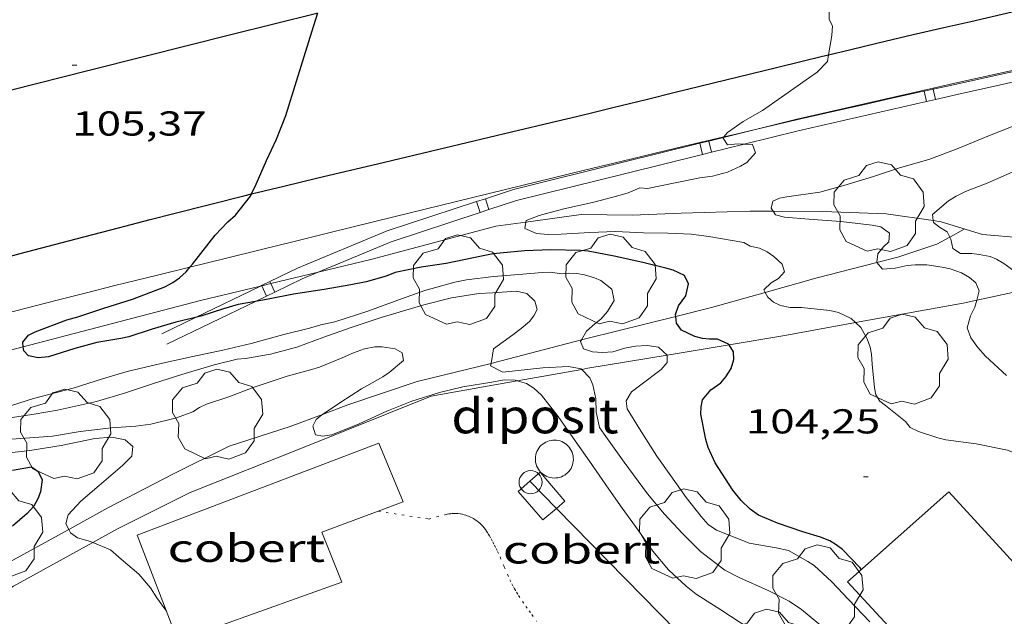
# Model space of a CAD drawing. Units: inches. Extents: x 455000 to 456004, y 4600499 to 4601001.
# Drawn here: x 455420 to 455463, y 4600930 to 4600956 of the extents above; entities that cross this region are included whole.
import ezdxf
from ezdxf.enums import TextEntityAlignment as Align

# ---------------------------------------------------------------- set-up
doc = ezdxf.new("R2010")
doc.units = ezdxf.units.IN
doc.header["$MEASUREMENT"] = 0
doc.linetypes.add('PUNTOS', pattern=[0.25, 0, -0.25])
for name, color, linetype, lineweight in [('ARBRE', 7, 'Continuous', 0), ('AUTOPISTES i AUTOVIES', 7, 'Continuous', 0), ('COBERT', 7, 'Continuous', 0), ('CORBA DE NIVELL', 7, 'Continuous', 0), ('CORBA MESTRA', 7, 'Continuous', 0), ('COTA ALTIMETRICA', 7, 'Continuous', 0), ('DESGUAS I CUNETA DE OBRA', 7, 'Continuous', 0), ('DIPOSIT COBERT', 7, 'Continuous', 0), ('EIX DE AUTOPISTES i AUTOVIES', 7, 'Continuous', 0), ('FILAT', 7, 'Continuous', 0), ('LIMIT ESPLANADA DE TERRA', 7, 'Continuous', 0), ('LINIA ELECTRICA', 7, 'Continuous', 0), ('PILAR', 7, 'Continuous', 0), ('TANCA DE PROTECCIO DE VIAL', 7, 'Continuous', 0), ('VORAL', 7, 'Continuous', 0)]:
    doc.layers.add(name, color=color, linetype=linetype, lineweight=lineweight)
doc.styles.add('Style-Arial', font='ARIAL.TTF')
doc.linetypes.add('filat', pattern='A,0.25,[7,dgnlstyle-mataro.shx,S=0.008,R=0,X=0,Y=0],10.25', length=10.5)
doc.linetypes.add('linelec', pattern='A,6.625,[5,dgnlstyle-mataro.shx,S=0.0088,R=0,X=0.1,Y=0],0.125,-1.25,[6,dgnlstyle-mataro.shx,S=0.014,R=0,X=0,Y=0],-1.25,0.125,[5,dgnlstyle-mataro.shx,S=0.0088,R=0,X=0.9,Y=1.1],6.625', length=16)

# ---------------------------------------------------------------- blocks, each defined once
blk = doc.blocks.new('PAL')
at = {"color": 0, "linetype": 'ByBlock', "lineweight": -2}
blk.add_circle((0, 0), 0.5, dxfattribs=at)
blk = doc.blocks.new('ARBRE')
at = {"color": 0, "linetype": 'ByBlock', "lineweight": -2, "flags": 128}
blk.add_lwpolyline([(-0.507, -1.872), (-1.415, -1.448), (-1.697, -0.94), (-1.675, -0.342), (-1.951, 0.138), (-1.943, 0.686), (-1.511, 1.208), (-0.871, 1.406), (-0.543, 1.846), (-0.027, 2.012), (0.541, 1.882), (0.933, 1.428), (1.495, 1.262), (1.921, 0.694), (1.969, 0.068), (1.593, -0.562), (1.593, -1.098), (1.229, -1.618), (0.505, -1.886), (-0.049, -1.762), (-0.507, -1.872)], dxfattribs=at)
blk = doc.blocks.new('COTA')
at = {"color": 0, "linetype": 'ByBlock', "lineweight": -2}
blk.add_line((0, 0), (0.2, 0), dxfattribs=at)

msp = doc.modelspace()

# ---------------------------------------------------------------- linework, layer by layer
at = {"layer": 'AUTOPISTES i AUTOVIES', "color": 1, "linetype": 'Continuous', "lineweight": 30}
for points in [[(455455.462, 4600954.072, 104.006), (455456.377, 4600954.292, 103.973), (455457.616, 4600954.588, 103.924), (455459.136, 4600954.946, 103.857), (455460.467, 4600955.256, 103.795), (455461.632, 4600955.523, 103.738), (455463.672, 4600955.987, 103.638), (455465.204, 4600956.332, 103.563), (455467.501, 4600956.845, 103.455), (455468.65, 4600957.101, 103.404), (455469.799, 4600957.357, 103.356), (455472.606, 4600957.981, 103.244), (455474.712, 4600958.446, 103.16), (455476.292, 4600958.793, 103.097), (455478.663, 4600959.307, 103.002), (455478.771, 4600959.33, 102.998)], [(455430.435, 4600948.035, 105.014), (455431.837, 4600948.377, 104.945), (455433.314, 4600948.733, 104.872), (455435.899, 4600949.349, 104.746), (455439.778, 4600950.265, 104.56), (455441.717, 4600950.725, 104.469), (455443.656, 4600951.19, 104.38), (455444.529, 4600951.401, 104.342), (455445.347, 4600951.6, 104.31), (455446.113, 4600951.787, 104.282), (455447.551, 4600952.138, 104.234), (455448.809, 4600952.447, 104.197), (455453.212, 4600953.526, 104.076), (455454.313, 4600953.793, 104.043), (455455.138, 4600953.994, 104.017), (455455.462, 4600954.072, 104.006)], [(455407.222, 4600941.953, 106.001), (455407.518, 4600942.032, 105.989), (455408.953, 4600942.417, 105.937), (455410.209, 4600942.753, 105.896), (455412.407, 4600943.338, 105.83), (455414.056, 4600943.775, 105.781), (455415.294, 4600944.102, 105.741), (455416.221, 4600944.347, 105.71), (455417.613, 4600944.715, 105.657), (455418.309, 4600944.899, 105.628), (455419.005, 4600945.083, 105.596), (455420.397, 4600945.451, 105.529), (455422.832, 4600946.093, 105.406), (455424.659, 4600946.57, 105.311), (455426.03, 4600946.925, 105.239), (455427.059, 4600947.189, 105.185), (455428.604, 4600947.58, 105.106), (455430.151, 4600947.965, 105.028), (455430.435, 4600948.035, 105.014)]]:
    msp.add_polyline3d(points, dxfattribs=at)
at = {"layer": 'COBERT', "color": 1, "linetype": 'Continuous', "lineweight": 0}
for points in [[(455435.954, 4600937.223, 110.604), (455425.47, 4600933.241, 110.66), (455427.235, 4600928.657, 110.492)], [(455435.922, 4600934.275, 110.698), (455437.011, 4600934.682, 110.636), (455435.954, 4600937.223, 110.604)], [(455442.954, 4600935.972, 110.556), (455442.501, 4600935.572, 110.568)], [(455443.656, 4600934.395, 110.347), (455444.03, 4600934.713, 110.316), (455442.954, 4600935.972, 110.556)], [(455442.501, 4600935.572, 110.568), (455441.995, 4600935.124, 110.58), (455443.07, 4600933.895, 110.396), (455443.656, 4600934.395, 110.347)], [(455482.07, 4600911.767, 107.732), (455460.68, 4600935.121, 106.588), (455456.29, 4600931.207, 106.796), (455462.655, 4600924.335, 109.124), (455477.747, 4600907.676, 109.124), (455478.094, 4600908.003, 109.013)], [(455427.235, 4600928.657, 110.492), (455434.345, 4600931.194, 110.78), (455433.481, 4600933.362, 110.836), (455435.922, 4600934.275, 110.698)]]:
    msp.add_polyline3d(points, dxfattribs=at)
at = {"layer": 'CORBA DE NIVELL', "color": 30, "linetype": 'Continuous', "lineweight": 0}
for points, elevation in [([(455456.554, 4600961.457), (455456.31, 4600960.664), (455455.959, 4600959.393), (455455.699, 4600957.98), (455455.503, 4600956.447), (455455.487, 4600955.605), (455455.628, 4600955.333), (455455.605, 4600954.907), (455455.462, 4600954.072)], 104), ([(455459.808, 4600949.53), (455461.044, 4600949.996), (455462.375, 4600950.537), (455463.881, 4600951.133), (455465.294, 4600951.653), (455466.689, 4600952.102), (455468.414, 4600952.665), (455468.71, 4600952.717), (455469.774, 4600953.052), (455470.772, 4600953.398), (455471.879, 4600953.715), (455473.204, 4600954.095), (455473.542, 4600954.254), (455473.942, 4600954.505), (455474.794, 4600955.102), (455475.029, 4600955.422), (455475.049, 4600955.443)], 103), ([(455455.462, 4600954.072), (455455.411, 4600953.775), (455454.964, 4600953.325), (455454.641, 4600953.089), (455453.429, 4600952.24), (455452.596, 4600951.657), (455451.766, 4600951.184), (455451.085, 4600950.706), (455450.927, 4600950.511)], 104), ([(455450.908, 4600950.488), (455450.886, 4600950.46), (455451.086, 4600950.16), (455451.542, 4600950.206), (455451.805, 4600950.194)], 104), ([(455450.927, 4600950.511), (455450.908, 4600950.488)], 104), ([(455451.805, 4600950.194), (455452.158, 4600950.178), (455452.295, 4600949.815), (455451.922, 4600949.398), (455451.646, 4600949.234), (455451.073, 4600948.979), (455450.429, 4600948.811), (455449.887, 4600948.735), (455448.815, 4600948.522), (455447.605, 4600948.27), (455447.271, 4600948.3), (455446.773, 4600948.078), (455446.32, 4600947.956), (455445.288, 4600947.673), (455443.919, 4600947.369), (455442.913, 4600947.104), (455442.352, 4600946.887), (455442.339, 4600946.814)], 104), ([(455463.914, 4600949.201), (455462.344, 4600948.502), (455461.402, 4600948.145), (455461.005, 4600947.945), (455460.674, 4600947.733), (455459.973, 4600947.145), (455460.005, 4600946.877)], 102), ([(455457.565, 4600945.063), (455457.557, 4600945.073), (455457.6, 4600945.445), (455457.846, 4600945.735), (455458.081, 4600945.957), (455458.112, 4600946.331), (455457.731, 4600946.611), (455457.358, 4600946.682), (455455.996, 4600946.842), (455454.613, 4600946.948), (455453.553, 4600947.026), (455453.162, 4600947.123), (455453.057, 4600947.288)], 103), ([(455442.339, 4600946.814), (455442.291, 4600946.541), (455442.791, 4600946.315), (455443.301, 4600946.272), (455443.866, 4600946.287), (455445.109, 4600946.366), (455446.218, 4600946.4), (455447.433, 4600946.353), (455448.486, 4600946.328), (455449.501, 4600946.287), (455450.265, 4600946.187), (455451.787, 4600945.924), (455452.063, 4600945.766), (455452.462, 4600945.684), (455452.808, 4600945.526), (455453.094, 4600945.326), (455453.448, 4600944.988), (455453.551, 4600944.659), (455453.287, 4600944.367), (455452.972, 4600944.176), (455452.65, 4600943.882), (455452.713, 4600943.767)], 104), ([(455460.005, 4600946.877), (455460.015, 4600946.793), (455460.272, 4600946.592), (455460.605, 4600946.396), (455460.723, 4600946.166)], 102), ([(455460.723, 4600946.166), (455460.772, 4600946.073), (455460.857, 4600945.673), (455461.19, 4600945.448), (455461.679, 4600945.448), (455461.995, 4600945.415), (455462.472, 4600945.32), (455462.75, 4600945.202), (455463.062, 4600945.02), (455463.541, 4600944.672), (455463.747, 4600944.406), (455463.884, 4600944.043), (455463.845, 4600943.852)], 102), ([(455461.889, 4600943.431), (455462.002, 4600943.83), (455461.857, 4600944.177), (455461.576, 4600944.411), (455461.238, 4600944.614), (455460.74, 4600944.782), (455460.398, 4600944.865), (455459.721, 4600944.967), (455459.215, 4600944.965), (455458.87, 4600944.928), (455458.357, 4600944.823), (455457.804, 4600944.777), (455457.565, 4600945.063)], 103), ([(455419.586, 4600938.263), (455421.01, 4600938.489), (455422.012, 4600938.663), (455423.714, 4600939.035), (455424.971, 4600939.416), (455426.184, 4600939.817), (455427.414, 4600940.209), (455428.809, 4600940.629), (455429.805, 4600940.867), (455430.177, 4600940.894), (455431.256, 4600941.083), (455432.396, 4600941.393), (455433.574, 4600941.817), (455434.751, 4600942.241), (455436.062, 4600942.671), (455437.9, 4600943.225), (455439.109, 4600943.535), (455440.29, 4600943.717), (455440.887, 4600943.744), (455441.933, 4600943.812), (455442.381, 4600943.716), (455442.726, 4600943.391), (455442.821, 4600943.018), (455442.681, 4600942.744), (455442.484, 4600942.509), (455442.136, 4600942.197), (455441.761, 4600941.924), (455440.929, 4600941.313), (455440.823, 4600940.686)], 107), ([(455452.713, 4600943.767), (455452.828, 4600943.558), (455453.071, 4600943.337), (455453.385, 4600943.195), (455453.802, 4600943.116), (455454.294, 4600943.11), (455455.518, 4600942.98), (455455.893, 4600942.891), (455456.451, 4600942.637), (455456.638, 4600942.453)], 104), ([(455463.176, 4600940.159), (455462.267, 4600940.997), (455461.936, 4600941.372), (455461.638, 4600941.798), (455461.484, 4600942.227), (455461.623, 4600942.754), (455461.803, 4600943.124), (455461.889, 4600943.431)], 103), ([(455448.468, 4600941.046), (455448.094, 4600941.387), (455447.602, 4600941.463), (455447.092, 4600941.438), (455446.622, 4600941.342), (455446.106, 4600941.186), (455445.654, 4600941.163), (455445.227, 4600941.186), (455444.831, 4600941.319), (455444.708, 4600941.634), (455444.748, 4600941.705)], 106), ([(455457.253, 4600929.479), (455456.325, 4600930.441), (455455.611, 4600931.21), (455454.834, 4600931.916), (455454.572, 4600932.094), (455453.725, 4600932.565), (455453.194, 4600932.682), (455452.019, 4600932.895), (455451.701, 4600933.014), (455450.602, 4600933.455), (455450.243, 4600933.702), (455449.931, 4600934.05), (455449.293, 4600934.863), (455448.626, 4600935.802), (455448.02, 4600936.667), (455447.258, 4600937.853), (455446.733, 4600938.715), (455446.68, 4600939.069), (455446.909, 4600939.454), (455447.317, 4600939.749), (455448.199, 4600940.415), (455448.46, 4600940.725), (455448.47, 4600941.045), (455448.468, 4600941.046)], 106), ([(455440.823, 4600940.686), (455440.806, 4600940.582), (455441.332, 4600940.305), (455443.072, 4600940.498), (455444.178, 4600940.55), (455444.735, 4600940.452), (455444.758, 4600940.427)], 107), ([(455441.957, 4600939.927), (455441.871, 4600939.952), (455441.386, 4600939.974), (455440.852, 4600939.873), (455439.602, 4600939.663), (455438.583, 4600939.417), (455437.386, 4600939.048), (455436.299, 4600938.619), (455435.098, 4600938.061), (455433.913, 4600937.593), (455433.51, 4600937.526), (455433.211, 4600937.59), (455433.092, 4600937.956), (455433.23, 4600938.247), (455433.478, 4600938.451), (455433.513, 4600938.475)], 108), ([(455452.008, 4600929.198), (455450.787, 4600929.993), (455449.718, 4600930.67), (455449.281, 4600931.029), (455448.519, 4600931.726), (455447.842, 4600932.54), (455447.208, 4600933.445), (455446.512, 4600934.412), (455445.938, 4600935.231), (455445.089, 4600936.443), (455444.474, 4600937.322), (455443.736, 4600938.377), (455443.015, 4600939.308), (455442.684, 4600939.613), (455442.362, 4600939.808), (455441.957, 4600939.927)], 108), ([(455419.419, 4600936.742), (455420.809, 4600936.905), (455422.18, 4600937.122), (455423.629, 4600937.424), (455424.369, 4600937.483), (455424.957, 4600937.368), (455425.281, 4600937.087), (455425.24, 4600936.657), (455424.83, 4600936.253), (455423.826, 4600935.384), (455423.029, 4600934.709), (455422.472, 4600934.124), (455422.384, 4600933.72), (455422.501, 4600933.483)], 109), ([(455422.501, 4600933.483), (455422.575, 4600933.336), (455422.882, 4600933.121), (455423.44, 4600932.965), (455423.553, 4600932.918)], 109)]:
    msp.add_lwpolyline(points, dxfattribs=dict(at, elevation=elevation))
at = {"layer": 'CORBA DE NIVELL', "color": 30, "linetype": 'Continuous', "lineweight": 0, "flags": 128}
for points, elevation in [([(455453.057, 4600947.288), (455452.978, 4600947.414), (455453.044, 4600947.724), (455453.332, 4600947.857), (455453.657, 4600947.909), (455455.084, 4600948.117), (455456.127, 4600948.398), (455457.408, 4600948.787), (455458.542, 4600949.162), (455459.808, 4600949.53)], 103), ([(455444.748, 4600941.705), (455444.96, 4600942.083), (455445.328, 4600942.409), (455445.585, 4600942.599), (455445.881, 4600942.943), (455446.17, 4600943.409), (455446.057, 4600943.906), (455445.589, 4600944.282), (455445.311, 4600944.4), (455444.88, 4600944.527), (455444.539, 4600944.582), (455444.179, 4600944.593), (455443.871, 4600944.573), (455443.412, 4600944.643), (455443.037, 4600944.634), (455442.028, 4600944.542), (455440.931, 4600944.448), (455439.753, 4600944.317), (455439.259, 4600944.215), (455437.953, 4600943.847), (455436.943, 4600943.491), (455435.475, 4600942.952), (455434.049, 4600942.491), (455433.435, 4600942.364), (455432.944, 4600942.215), (455431.827, 4600941.941), (455430.424, 4600941.545), (455429.19, 4600941.257), (455427.891, 4600940.992), (455426.569, 4600940.691), (455425.041, 4600940.334), (455423.963, 4600940.019), (455422.692, 4600939.617), (455420.975, 4600939.167), (455419.665, 4600938.737)], 106), ([(455456.638, 4600942.453), (455456.858, 4600942.238), (455457.14, 4600941.752), (455457.266, 4600941.391), (455457.321, 4600941.088), (455457.36, 4600940.656), (455457.455, 4600939.629), (455457.521, 4600939.324), (455457.685, 4600939.048), (455457.94, 4600938.865), (455458.806, 4600938.172), (455459.001, 4600937.908), (455459.371, 4600937.728), (455460.201, 4600937.45), (455460.549, 4600937.371), (455461.867, 4600937.19), (455463.22, 4600936.917), (455463.603, 4600936.775), (455464.548, 4600936.304), (455464.926, 4600936.071), (455465.462, 4600935.655), (455466.71, 4600934.458)], 104), ([(455433.513, 4600938.475), (455434.3, 4600939.006), (455435.206, 4600939.582), (455436.124, 4600940.098), (455436.405, 4600940.295), (455437.019, 4600940.813), (455436.963, 4600941.145), (455436.66, 4600941.313), (455436.102, 4600941.411), (455435.779, 4600941.399), (455435.328, 4600941.318), (455434.85, 4600941.15), (455434.363, 4600940.925), (455433.384, 4600940.524), (455432.99, 4600940.404), (455431.982, 4600940.127), (455430.506, 4600939.641), (455429.441, 4600939.237), (455428.478, 4600938.924), (455428.182, 4600938.776), (455427.884, 4600938.587), (455427.171, 4600938.322), (455426.068, 4600938.057), (455425.408, 4600937.966), (455424.356, 4600937.894), (455422.999, 4600937.725), (455421.792, 4600937.524), (455420.017, 4600937.395)], 108), ([(455444.758, 4600940.427), (455445.101, 4600940.054), (455445.239, 4600939.76), (455445.362, 4600939.152), (455445.377, 4600938.587), (455445.521, 4600937.907), (455445.723, 4600937.618), (455446.599, 4600936.395), (455447.611, 4600935.034), (455448.346, 4600934.152), (455449.122, 4600933.308), (455449.908, 4600932.521), (455450.967, 4600931.719), (455451.62, 4600931.386), (455452.851, 4600930.841), (455453.752, 4600930.378), (455454.291, 4600930.013), (455455.282, 4600929.183)], 107), ([(455423.553, 4600932.918), (455424.318, 4600932.604), (455424.776, 4600932.201), (455425.55, 4600931.542), (455426.043, 4600930.95), (455426.323, 4600930.521), (455426.742, 4600929.936)], 109)]:
    msp.add_lwpolyline(points, dxfattribs=dict(at, elevation=elevation))
at = {"layer": 'CORBA MESTRA', "color": 30, "linetype": 'Continuous', "lineweight": 30}
for points, elevation in [([(455430.435, 4600948.035), (455430.632, 4600948.465), (455431.077, 4600949.49), (455431.515, 4600950.412), (455431.927, 4600951.442), (455433.042, 4600955.066), (455433.306, 4600955.896)], 105), ([(455427.761, 4600944.866), (455427.866, 4600944.995), (455428.85, 4600946.241), (455429.407, 4600946.826), (455429.739, 4600947.118), (455430.389, 4600947.934), (455430.435, 4600948.035)], 105), ([(455448.84, 4600942.725), (455448.831, 4600942.809), (455448.961, 4600943.183), (455449.266, 4600943.612), (455449.387, 4600944.136), (455449.221, 4600944.498), (455448.717, 4600944.731), (455448.399, 4600944.821), (455447.408, 4600945.065), (455446.159, 4600945.343), (455445.036, 4600945.552), (455444.702, 4600945.582), (455443.414, 4600945.608), (455442.27, 4600945.569), (455440.908, 4600945.436), (455440.402, 4600945.335), (455438.876, 4600945.019), (455437.792, 4600944.865), (455436.665, 4600944.633), (455436.269, 4600944.473), (455435.41, 4600944.222), (455434.738, 4600944.094), (455433.582, 4600943.89), (455432.248, 4600943.689), (455431.159, 4600943.473), (455430.6, 4600943.373)], 105), ([(455420.529, 4600941.404), (455420.507, 4600941.6), (455420.763, 4600941.917), (455421.04, 4600942.052), (455422.419, 4600942.578), (455422.902, 4600942.711), (455424.03, 4600943.081), (455425.271, 4600943.471), (455426.67, 4600944.012), (455427.012, 4600944.192), (455427.314, 4600944.404), (455427.594, 4600944.659), (455427.761, 4600944.866)], 105), ([(455430.6, 4600943.373), (455429.848, 4600943.239), (455429.213, 4600943.058), (455428.231, 4600942.731), (455428.005, 4600942.677)], 105), ([(455428.005, 4600942.677), (455427.145, 4600942.469), (455426.128, 4600942.177), (455425.109, 4600941.834), (455424.757, 4600941.764), (455423.727, 4600941.59), (455422.763, 4600941.334), (455421.631, 4600940.971), (455421.17, 4600940.932), (455420.764, 4600941.009), (455420.55, 4600941.231), (455420.529, 4600941.404)], 105), ([(455451.149, 4600941.491), (455451.127, 4600941.526), (455450.64, 4600941.732), (455450.296, 4600941.735), (455449.998, 4600941.771), (455449.657, 4600941.854), (455449.078, 4600942.123), (455448.873, 4600942.429), (455448.84, 4600942.725)], 105), ([(455456.891, 4600931.743), (455456.815, 4600931.826), (455456.069, 4600932.613), (455455.796, 4600932.822), (455455.526, 4600932.984), (455455.113, 4600933.154), (455454.349, 4600933.381), (455453.242, 4600933.749), (455452.426, 4600934.105), (455452.065, 4600934.37), (455451.67, 4600934.738), (455451.318, 4600935.185), (455450.546, 4600936.372), (455450.244, 4600937.04), (455450.138, 4600937.386), (455449.918, 4600938.482), (455449.935, 4600938.806), (455449.999, 4600939.105), (455450.362, 4600939.535), (455450.784, 4600939.84), (455451.015, 4600940.109), (455451.233, 4600940.467), (455451.353, 4600940.854), (455451.343, 4600941.189), (455451.149, 4600941.491)], 105), ([(455420.057, 4600936.057), (455420.882, 4600936.204), (455421.177, 4600935.991), (455421.356, 4600935.638), (455421.282, 4600935.117), (455421.164, 4600934.81), (455420.994, 4600934.496), (455420.697, 4600934.181), (455420.059, 4600933.627)], 110)]:
    msp.add_lwpolyline(points, dxfattribs=dict(at, elevation=elevation))
at = {"layer": 'DESGUAS I CUNETA DE OBRA', "color": 1, "linetype": 'Continuous', "lineweight": 20}
for points in [[(455442.339, 4600946.814, 103.99), (455444.729, 4600947.147, 103.876), (455446.958, 4600947.116, 103.804), (455449.076, 4600947.202, 103.612), (455452.067, 4600947.295, 103.116), (455453.057, 4600947.288, 102.978)], [(455453.057, 4600947.288, 102.978), (455455.217, 4600947.273, 102.676), (455457.967, 4600947.168, 102.372), (455460.005, 4600946.877, 102.036)], [(455433.318, 4600944.639, 104.502), (455435.667, 4600945.206, 104.396), (455441.037, 4600946.632, 104.052), (455442.339, 4600946.814, 103.99)], [(455460.005, 4600946.877, 102.036), (455460.343, 4600946.829, 101.98), (455462.14, 4600946.271, 101.532), (455463.869, 4600946.13, 101.053)], [(455460.723, 4600946.166, 102.021), (455461.353, 4600946.515, 101.728)], [(455457.565, 4600945.063, 103.018), (455458.462, 4600945.291, 102.852), (455460.158, 4600945.853, 102.284), (455460.723, 4600946.166, 102.021)], [(455452.713, 4600943.767, 104.048), (455454.914, 4600944.388, 103.508), (455457.565, 4600945.063, 103.018)], [(455431.27, 4600944.145, 104.594), (455433.318, 4600944.639, 104.502)], [(455420.529, 4600941.404, 105.002), (455428.216, 4600943.407, 104.732), (455430.824, 4600944.037, 104.615)], [(455430.824, 4600944.037, 104.615), (455430.873, 4600944.049, 104.612)], [(455430.873, 4600944.049, 104.612), (455431.27, 4600944.145, 104.594)], [(455448.84, 4600942.725, 105.001), (455450.38, 4600943.108, 104.62), (455452.713, 4600943.767, 104.048)], [(455444.748, 4600941.705, 106.016), (455444.974, 4600941.764, 105.956), (455448.84, 4600942.725, 105.001)], [(455440.823, 4600940.686, 107.04), (455440.934, 4600940.713, 107.02), (455444.748, 4600941.705, 106.016)], [(455399.702, 4600935.879, 106.004), (455408.978, 4600938.355, 105.548), (455417.975, 4600940.738, 105.092), (455420.529, 4600941.404, 105.002)], [(455433.513, 4600938.475, 107.991), (455434.615, 4600938.886, 107.924), (455437.621, 4600939.907, 107.628), (455440.823, 4600940.686, 107.04)], [(455422.501, 4600933.483, 109.054), (455424.2, 4600934.416, 108.572), (455427.014, 4600935.878, 108.196), (455429.469, 4600937.099, 108.196), (455432.106, 4600937.95, 108.076), (455433.513, 4600938.475, 107.991)], [(455418.829, 4600931.416, 110.007), (455419.665, 4600931.924, 109.86), (455422.501, 4600933.483, 109.054)]]:
    msp.add_polyline3d(points, dxfattribs=at)
at = {"layer": 'DIPOSIT COBERT', "color": 1, "linetype": 'Continuous', "lineweight": 20}
msp.add_polyline3d([(455443.497, 4600937.355, 109.41), (455443.578, 4600937.358, 109.406), (455443.659, 4600937.353, 109.404), (455443.739, 4600937.34, 109.402), (455443.818, 4600937.32, 109.401), (455443.894, 4600937.291, 109.4), (455443.967, 4600937.256, 109.401), (455444.036, 4600937.213, 109.402), (455444.101, 4600937.164, 109.403), (455444.16, 4600937.109, 109.406), (455444.214, 4600937.048, 109.408), (455444.262, 4600936.982, 109.412), (455444.303, 4600936.912, 109.416), (455444.336, 4600936.838, 109.421), (455444.363, 4600936.762, 109.426), (455444.381, 4600936.683, 109.432), (455444.392, 4600936.603, 109.438), (455444.395, 4600936.522, 109.444), (455444.39, 4600936.441, 109.451), (455444.377, 4600936.361, 109.458), (455444.356, 4600936.283, 109.465), (455444.328, 4600936.207, 109.472), (455444.292, 4600936.134, 109.479), (455444.249, 4600936.066, 109.486), (455444.2, 4600936.002, 109.493), (455444.144, 4600935.943, 109.5), (455444.083, 4600935.889, 109.506), (455444.017, 4600935.842, 109.512), (455443.947, 4600935.802, 109.518), (455443.873, 4600935.769, 109.523), (455443.796, 4600935.743, 109.528), (455443.717, 4600935.725, 109.532), (455443.636, 4600935.715, 109.536), (455443.555, 4600935.713, 109.539), (455443.474, 4600935.718, 109.542), (455443.394, 4600935.732, 109.544), (455443.316, 4600935.753, 109.545), (455443.24, 4600935.782, 109.545), (455443.167, 4600935.818, 109.545), (455443.098, 4600935.862, 109.544), (455443.034, 4600935.911, 109.542), (455442.975, 4600935.967, 109.54), (455442.922, 4600936.028, 109.537), (455442.875, 4600936.095, 109.533), (455442.835, 4600936.165, 109.529), (455442.801, 4600936.239, 109.524), (455442.776, 4600936.316, 109.519), (455442.758, 4600936.395, 109.513), (455442.748, 4600936.475, 109.507), (455442.745, 4600936.556, 109.501), (455442.751, 4600936.637, 109.494), (455442.765, 4600936.717, 109.487), (455442.787, 4600936.795, 109.48), (455442.816, 4600936.87, 109.473), (455442.852, 4600936.943, 109.466), (455442.896, 4600937.011, 109.459), (455442.945, 4600937.075, 109.452), (455443.001, 4600937.133, 109.445), (455443.063, 4600937.186, 109.439), (455443.129, 4600937.232, 109.433), (455443.2, 4600937.272, 109.427), (455443.274, 4600937.304, 109.422), (455443.351, 4600937.329, 109.417), (455443.431, 4600937.347, 109.413), (455443.497, 4600937.355, 109.41)], dxfattribs=at)
at = {"layer": 'EIX DE AUTOPISTES i AUTOVIES', "color": 1, "linetype": 'Continuous', "lineweight": 30}
msp.add_polyline3d([(455410.843, 4600950.178, 105.95), (455411.121, 4600950.251, 105.938), (455413.544, 4600950.884, 105.83), (455415.968, 4600951.512, 105.724), (455418.127, 4600952.068, 105.631), (455420.017, 4600952.551, 105.549), (455423.325, 4600953.391, 105.404), (455425.808, 4600954.017, 105.296), (455429.533, 4600954.952, 105.133), (455433.259, 4600955.884, 104.972), (455433.306, 4600955.896, 104.97)], dxfattribs=at)
at = {"layer": 'FILAT', "color": 7, "linetype": 'filat', "lineweight": 0}
for points in [[(455463.845, 4600943.852, 101.767), (455461.889, 4600943.431, 102.406)], [(455461.889, 4600943.431, 102.406), (455461.307, 4600943.305, 102.596), (455456.638, 4600942.453, 103.746)], [(455456.638, 4600942.453, 103.746), (455453.574, 4600941.894, 104.5), (455451.149, 4600941.491, 105.112)], [(455451.149, 4600941.491, 105.112), (455448.468, 4600941.046, 105.789)], [(455448.468, 4600941.046, 105.789), (455445.017, 4600940.473, 106.66), (455444.758, 4600940.427, 106.704)], [(455444.758, 4600940.427, 106.704), (455441.957, 4600939.927, 107.175)], [(455441.957, 4600939.927, 107.175), (455438.22, 4600939.259, 107.804), (455432.645, 4600937.025, 108.124), (455427.769, 4600935.085, 108.44), (455424.621, 4600933.506, 108.652), (455423.553, 4600932.918, 108.879)], [(455423.553, 4600932.918, 108.879), (455420.103, 4600931.017, 109.612), (455419.704, 4600930.772, 109.92)]]:
    msp.add_polyline3d(points, dxfattribs=at)
at = {"layer": 'LIMIT ESPLANADA DE TERRA', "color": 7, "linetype": 'PUNTOS', "lineweight": 0}
for points in [[(455435.922, 4600934.275, 108.58), (455435.922, 4600934.275, 108.58)], [(455435.922, 4600934.275, 108.58), (455438.121, 4600933.935, 108.58), (455438.831, 4600934.12, 108.58), (455438.916, 4600934.14, 108.58), (455438.996, 4600934.155, 108.58), (455439.072, 4600934.165, 108.58), (455439.143, 4600934.171, 108.58), (455439.21, 4600934.174, 108.58), (455439.273, 4600934.175, 108.58), (455439.332, 4600934.173, 108.58), (455439.387, 4600934.169, 108.58), (455439.491, 4600934.156, 108.58), (455439.582, 4600934.139, 108.58), (455439.662, 4600934.12, 108.58), (455439.731, 4600934.099, 108.58), (455439.791, 4600934.078, 108.58), (455439.844, 4600934.057, 108.58), (455439.936, 4600934.016, 108.58), (455440.005, 4600933.981, 108.58), (455440.056, 4600933.953, 108.58), (455440.132, 4600933.906, 108.58), (455440.208, 4600933.854, 108.58), (455440.274, 4600933.804, 108.58), (455440.331, 4600933.757, 108.58), (455440.381, 4600933.711, 108.58), (455440.425, 4600933.668, 108.58), (455440.463, 4600933.626, 108.58), (455440.531, 4600933.547, 108.58), (455440.585, 4600933.475, 108.58), (455440.629, 4600933.412, 108.58), (455440.7, 4600933.298, 108.58), (455440.75, 4600933.21, 108.58), (455440.823, 4600933.076, 108.58), (455440.897, 4600932.939, 108.58), (455440.973, 4600932.795, 108.58), (455441.041, 4600932.659, 108.58), (455441.102, 4600932.531, 108.58), (455441.212, 4600932.288, 108.58), (455441.395, 4600931.86, 108.581), (455441.533, 4600931.54, 108.582), (455441.641, 4600931.302, 108.583), (455441.726, 4600931.127, 108.584), (455441.793, 4600930.996, 108.585), (455441.846, 4600930.9, 108.586), (455441.928, 4600930.757, 108.587), (455442.016, 4600930.617, 108.588), (455442.185, 4600930.363, 108.593), (455442.336, 4600930.144, 108.6), (455442.471, 4600929.955, 108.608), (455442.591, 4600929.79, 108.616), (455442.805, 4600929.505, 108.632)]]:
    msp.add_polyline3d(points, dxfattribs=at)
at = {"layer": 'LINIA ELECTRICA', "color": 1, "linetype": 'linelec', "lineweight": 0, "elevation": 108.841, "flags": 128}
msp.add_lwpolyline([(455442.501, 4600935.572), (455442.501, 4600935.572)], dxfattribs=at)
at = {"layer": 'LINIA ELECTRICA', "color": 1, "linetype": 'linelec', "lineweight": 0}
for points, elevation in [([(455443.656, 4600934.395), (455442.501, 4600935.572)], 108.902), ([(455449.623, 4600928.316), (455443.656, 4600934.395)], 109.214)]:
    msp.add_lwpolyline(points, dxfattribs=dict(at, elevation=elevation))
at = {"layer": 'TANCA DE PROTECCIO DE VIAL', "color": 7, "linetype": 'Continuous', "lineweight": 20}
for p, q in [((455459.614, 4600952.497, 104.241), (455459.605, 4600952.536, 104.241)), ((455459.717, 4600952.048, 104.241), (455459.614, 4600952.497, 104.241)), ((455460.005, 4600952.583, 104.225), (455459.995, 4600952.625, 104.225)), ((455460.107, 4600952.138, 104.225), (455460.005, 4600952.583, 104.225)), ((455449.999, 4600949.748, 104.664), (455449.879, 4600950.234, 104.664)), ((455450.387, 4600949.844, 104.645), (455450.267, 4600950.33, 104.645)), ((455440.354, 4600947.231, 105.074), (455440.197, 4600947.706, 105.074)), ((455440.733, 4600947.356, 105.057), (455440.577, 4600947.831, 105.057)), ((455430.873, 4600944.049, 105.247), (455430.868, 4600944.058, 105.247)), ((455431.085, 4600943.608, 105.247), (455430.873, 4600944.049, 105.247)), ((455431.27, 4600944.145, 105.25), (455431.228, 4600944.232, 105.25)), ((455431.446, 4600943.782, 105.25), (455431.27, 4600944.145, 105.25))]:
    msp.add_line(p, q, dxfattribs=at)
for points in [[(455459.995, 4600952.625, 104.225), (455460.937, 4600952.841, 104.188), (455467.49, 4600954.293, 103.788), (455469.356, 4600954.703, 103.746)], [(455460.107, 4600952.138, 104.225), (455461.047, 4600952.353, 104.188), (455467.598, 4600953.805, 103.788), (455469.464, 4600954.215, 103.746)], [(455452.35, 4600950.844, 104.543), (455454.033, 4600951.259, 104.46), (455459.605, 4600952.536, 104.241)], [(455459.605, 4600952.536, 104.241), (455459.995, 4600952.625, 104.225)], [(455451.805, 4600950.194, 104.576), (455454.149, 4600950.773, 104.46), (455459.717, 4600952.048, 104.241)], [(455459.717, 4600952.048, 104.241), (455460.107, 4600952.138, 104.225)], [(455450.908, 4600950.488, 104.614), (455452.35, 4600950.844, 104.543)], [(455440.577, 4600947.831, 105.057), (455441.792, 4600948.231, 105.004), (455446.554, 4600949.413, 104.828), (455449.879, 4600950.234, 104.665)], [(455449.879, 4600950.234, 104.665), (455450.267, 4600950.33, 104.645)], [(455450.267, 4600950.33, 104.645), (455450.908, 4600950.488, 104.614)], [(455449.999, 4600949.748, 104.664), (455450.387, 4600949.844, 104.645)], [(455450.387, 4600949.844, 104.645), (455451.805, 4600950.194, 104.576)], [(455440.733, 4600947.356, 105.057), (455441.931, 4600947.751, 105.004), (455446.674, 4600948.927, 104.828), (455449.999, 4600949.748, 104.664)], [(455431.228, 4600944.232, 105.25), (455432.427, 4600944.81, 105.26), (455436.322, 4600946.43, 105.244), (455440.197, 4600947.706, 105.074)], [(455440.197, 4600947.706, 105.074), (455440.577, 4600947.831, 105.057)], [(455440.354, 4600947.231, 105.074), (455440.733, 4600947.356, 105.057)], [(455433.318, 4600944.639, 105.257), (455436.497, 4600945.961, 105.244), (455440.354, 4600947.231, 105.074)], [(455431.446, 4600943.782, 105.25), (455432.632, 4600944.354, 105.26), (455433.318, 4600944.639, 105.257)], [(455428.005, 4600942.677, 105.224), (455430.824, 4600944.037, 105.247)], [(455430.824, 4600944.037, 105.247), (455430.868, 4600944.058, 105.247)], [(455430.868, 4600944.058, 105.247), (455431.228, 4600944.232, 105.25)], [(455430.6, 4600943.373, 105.244), (455431.085, 4600943.608, 105.248)], [(455431.085, 4600943.608, 105.248), (455431.446, 4600943.782, 105.25)], [(455426.762, 4600941.522, 105.212), (455430.6, 4600943.373, 105.244)], [(455426.545, 4600941.972, 105.212), (455428.005, 4600942.677, 105.224)]]:
    msp.add_polyline3d(points, dxfattribs=at)
at = {"layer": 'VORAL', "color": 1, "linetype": 'Continuous', "lineweight": 0}
for points in [[(455460.005, 4600952.583, 103.57), (455460.751, 4600952.747, 103.539), (455463.025, 4600953.244, 103.449), (455466.438, 4600953.985, 103.317), (455468.143, 4600954.358, 103.252), (455469.372, 4600954.629, 103.206)], [(455452.35, 4600950.844, 103.917), (455453.03, 4600951.002, 103.882), (455454.264, 4600951.287, 103.821), (455456.116, 4600951.711, 103.733), (455457.042, 4600951.921, 103.691), (455457.969, 4600952.13, 103.652), (455459.452, 4600952.461, 103.592), (455459.614, 4600952.497, 103.586)], [(455459.614, 4600952.497, 103.586), (455460.005, 4600952.583, 103.57)], [(455450.927, 4600950.511, 103.99), (455451.385, 4600950.619, 103.966), (455452.35, 4600950.844, 103.917)], [(455427.761, 4600944.866, 104.984), (455429.34, 4600945.254, 104.911), (455430.808, 4600945.615, 104.845), (455432.276, 4600945.977, 104.78), (455433.851, 4600946.366, 104.714), (455436.606, 4600947.046, 104.606), (455440.741, 4600948.061, 104.45), (455442.809, 4600948.566, 104.37), (455444.878, 4600949.068, 104.284), (455446.512, 4600949.462, 104.21), (455447.942, 4600949.805, 104.141), (455449.194, 4600950.102, 104.079), (455450.927, 4600950.511, 103.99)], [(455404.835, 4600938.804, 105.972), (455404.919, 4600938.826, 105.967), (455405.457, 4600938.971, 105.94), (455405.994, 4600939.117, 105.916), (455407.618, 4600939.56, 105.848), (455410.46, 4600940.335, 105.734), (455412.591, 4600940.916, 105.651), (455414.191, 4600941.35, 105.588), (455416.591, 4600941.999, 105.491), (455417.792, 4600942.322, 105.44), (455418.994, 4600942.643, 105.388), (455419.822, 4600942.862, 105.351), (455420.599, 4600943.066, 105.316), (455422.056, 4600943.442, 105.249), (455423.332, 4600943.766, 105.19), (455424.449, 4600944.047, 105.138), (455426.405, 4600944.532, 105.047), (455427.761, 4600944.866, 104.984)]]:
    msp.add_polyline3d(points, dxfattribs=at)

# ---------------------------------------------------------------- block references
at = {"layer": 'ARBRE', "color": 3, "linetype": 'Continuous', "lineweight": 0, "xscale": 1.000001550400009, "yscale": 1.000001550399986, "zscale": 1.0000015504, "rotation": 359.9995652666707}
for p in [(455457.647, 4600947.423, 103.148), (455439.396, 4600944.253, 107.692), (455446.018, 4600944.281, 106.156), (455458.686, 4600940.806, 103.66), (455428.948, 4600938.422, 107.948), (455422.363, 4600937.561, 107.628), (455419.406, 4600933.303, 109.484), (455449.218, 4600933.239, 108.14), (455454.991, 4600930.797, 105.836), (455452.8, 4600928.012, 108.716)]:
    msp.add_blockref('ARBRE', p, dxfattribs=at)
at = {"layer": 'COTA ALTIMETRICA', "color": 7, "linetype": 'Continuous', "lineweight": 0, "xscale": 1.000001550400009, "yscale": 1.000001550399986, "zscale": 1.0000015504, "rotation": 359.9995652666707}
for p in [(455422.653, 4600953.616, 105.368), (455456.98, 4600935.765, 104.248)]:
    msp.add_blockref('COTA', p, dxfattribs=at)
at = {"layer": 'PILAR', "color": 1, "linetype": 'Continuous', "lineweight": 20, "xscale": 1.000001550400009, "yscale": 1.000001550399986, "zscale": 1.0000015504, "rotation": 359.9995652666707}
msp.add_blockref('PAL', (455442.538, 4600935.534, 108.836), dxfattribs=at)

# ---------------------------------------------------------------- texts
at = {"layer": 'COBERT', "color": 7, "linetype": 'Continuous', "lineweight": 20, "style": 'Style-Arial', "width": 1.366665}
for p in [(455430.207, 4600932.675, 110.644), (455444.747, 4600932.605, 110.34)]:
    msp.add_text('cobert', height=1.2, rotation=359.9996, dxfattribs=at).set_placement(p, align=Align.MIDDLE_CENTER)
at = {"layer": 'COTA ALTIMETRICA', "color": 7, "linetype": 'Continuous', "lineweight": 0, "style": 'Style-Arial', "width": 1.333331}
for s, p in [('105,37', (455422.653, 4600951.616, 105.368)), ('104,25', (455451.874, 4600938.697, 104.248))]:
    msp.add_text(s, height=1.05, rotation=359.9996, dxfattribs=at).set_placement(p, align=Align.TOP_LEFT)
at = {"layer": 'DIPOSIT COBERT', "color": 7, "linetype": 'Continuous', "lineweight": 20, "style": 'Style-Arial', "width": 1.093332}
msp.add_text('diposit', height=1.5, rotation=359.9996, dxfattribs=at).set_placement((455442.727, 4600938.402, 109.436), align=Align.MIDDLE_CENTER)

doc.saveas('drawing.dxf')
